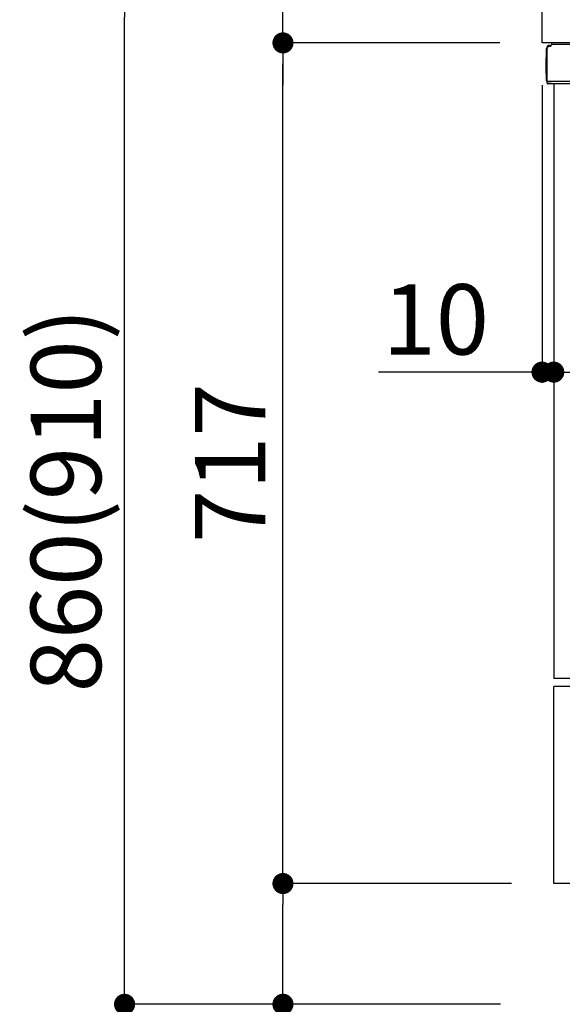
# Model space of a CAD drawing. Extents: x 0 to 26473, y -13 to 8857.
# Drawn here: x 7041 to 7504, y 4846 to 5686 of the extents above; entities that cross this region are included whole.
import ezdxf

# ---------------------------------------------------------------- set-up
doc = ezdxf.new("R2010")
doc.units = 0
doc.header["$LTSCALE"] = 50
doc.header["$MEASUREMENT"] = 0
doc.linetypes.add('PHANTOM', pattern=[2.5, 1.25, -0.25, 0.25, -0.25, 0.25, -0.25])
doc.layers.get('0').update_dxf_attribs({"linetype": 'CONTINUOUS'})
doc.layers.get('DEFPOINTS').update_dxf_attribs({"color": 146, "linetype": 'CONTINUOUS'})
for name, color, linetype in [('126-甲板', 2, 'CONTINUOUS'), ('150-機器', 8, 'CONTINUOUS'), ('166-寸法B', 11, 'CONTINUOUS')]:
    doc.layers.add(name, color=color, linetype=linetype)
doc.styles.add('KH001', font='txt')
doc.dimstyles.new('KH1xx030', dxfattribs={"dimscale": 30, "dimtxt": 2, "dimasz": 0.6, "dimexe": 0.3, "dimexo": 1.2, "dimgap": 0.5, "dimtad": 3, "dimdec": 1, "dimdsep": 46, "dimlunit": 6, "dimtxsty": 'KH001', "dimblk": 'DOT', "dimcen": 1, "dimdle": 1, "dimclrd": 256, "dimclre": 256, "dimclrt": 256, "dimadec": 0, "dimazin": 0, "dimtfac": 1, "dimtdec": 1, "dimtix": 1, "dimtmove": 2, "dimatfit": 3, "dimldrblk": 'CLOSEDBLANK', "dimfxl": 1, "dimtolj": 1, "dimtzin": 0, "dimlwd": -1, "dimlwe": -1, "dimarcsym": 0})

# ---------------------------------------------------------------- blocks, each defined once
blk = doc.blocks.new('_Dot')
at = {"color": 0, "linetype": 'ByBlock', "lineweight": -2}
blk.add_line((-0.5, 0), (-1, 0), dxfattribs=at)
at = {"color": 0, "linetype": 'ByBlock', "const_width": 0.5}
blk.add_lwpolyline([(-0.25, 0, 1), (0.25, 0, 1)], format="xyb", close=True, dxfattribs=at)
blk = doc.blocks.new('*D275')
at = {"layer": '166-寸法B', "linetype": 'ByBlock', "transparency": 16777216}
for p, q in [((7486.62, 5630.14), (7486.62, 5376.33)), ((7496.62, 5630.14), (7496.62, 5376.33)), ((7486.62, 5385.33), (7347.4, 5385.33)), ((7468.62, 5385.33), (7450.62, 5385.33)), ((7486.62, 5385.33), (7496.62, 5385.33)), ((7514.62, 5385.33), (7532.62, 5385.33))]:
    blk.add_line(p, q, dxfattribs=at)
at = {"layer": 'DEFPOINTS', "color": 0, "transparency": 16777216}
for p in [(7486.62, 5666.14), (7496.62, 5666.14), (7496.62, 5385.33)]:
    blk.add_point(p, dxfattribs=at)
at = {"layer": '166-寸法B', "transparency": 16777216, "xscale": 18, "yscale": 18, "zscale": 18}
blk.add_blockref('_Dot', (7486.62, 5385.33), dxfattribs=at)
at = {"layer": '166-寸法B', "transparency": 16777216, "xscale": 18, "yscale": 18, "zscale": 18, "rotation": 180}
blk.add_blockref('_Dot', (7496.62, 5385.33), dxfattribs=at)
at = {"layer": '166-寸法B', "transparency": 16777216, "insert": (7396.06, 5430.33), "char_height": 60, "attachment_point": 5, "style": 'KH001'}
blk.add_mtext('\\A1;10', dxfattribs=at)
blk = doc.blocks.new('_ClosedBlank')
at = {"color": 0, "linetype": 'ByBlock', "lineweight": -2}
for p, q in [((-1, 0.167), (0, 0)), ((-1, 0.167), (-1, -0.167)), ((0, 0), (-1, -0.167))]:
    blk.add_line(p, q, dxfattribs=at)
blk = doc.blocks.new('*D278')
at = {"layer": '166-寸法B', "transparency": 16777216}
for p, q in [((7496.62, 5630.14), (7496.62, 5376.33)), ((8136.62, 5630.14), (8136.62, 5376.33)), ((8118.62, 5385.33), (7514.62, 5385.33))]:
    blk.add_line(p, q, dxfattribs=at)
at = {"layer": 'DEFPOINTS', "color": 0, "transparency": 16777216}
for p in [(7496.62, 5666.14), (8136.62, 5666.14), (7496.62, 5385.33)]:
    blk.add_point(p, dxfattribs=at)
at = {"layer": '166-寸法B', "transparency": 16777216, "xscale": 18, "yscale": 18, "zscale": 18, "rotation": 180}
blk.add_blockref('_Dot', (7496.62, 5385.33), dxfattribs=at)
at = {"layer": '166-寸法B', "transparency": 16777216, "xscale": 18, "yscale": 18, "zscale": 18}
blk.add_blockref('_Dot', (8136.62, 5385.33), dxfattribs=at)
at = {"layer": '166-寸法B', "transparency": 16777216, "insert": (7816.62, 5430.33), "char_height": 60, "attachment_point": 5, "style": 'KH001'}
blk.add_mtext('\\A1;640', dxfattribs=at)
blk = doc.blocks.new('*D281')
at = {"layer": '166-寸法B', "transparency": 16777216}
for p, q in [((7450.62, 5706.14), (7121.84, 5706.14)), ((7130.84, 4864.14), (7130.84, 5688.14)), ((7451.14, 4846.14), (7121.84, 4846.14))]:
    blk.add_line(p, q, dxfattribs=at)
at = {"layer": 'DEFPOINTS', "color": 0, "transparency": 16777216}
for p in [(7130.84, 5706.14), (7486.62, 5706.14), (7487.14, 4846.14)]:
    blk.add_point(p, dxfattribs=at)
at = {"layer": '166-寸法B', "transparency": 16777216, "xscale": 18, "yscale": 18, "zscale": 18}
for p, rotation in [((7130.84, 5706.14), 90), ((7130.84, 4846.14), 270)]:
    blk.add_blockref('_Dot', p, dxfattribs=dict(at, rotation=rotation))
at = {"layer": '166-寸法B', "transparency": 16777216, "insert": (7080.83, 5276.14), "char_height": 60, "attachment_point": 5, "rotation": 90, "style": 'KH001'}
blk.add_mtext('\\A1;860(910)', dxfattribs=at)
blk = doc.blocks.new('*D282')
at = {"layer": '166-寸法B', "transparency": 16777216}
for p, q in [((7460.62, 4949.14), (7256.84, 4949.14)), ((7265.84, 4864.14), (7265.84, 4931.14)), ((7451.14, 4846.14), (7256.84, 4846.14)), ((7265.84, 4846.14), (7265.84, 4507.76))]:
    blk.add_line(p, q, dxfattribs=at)
at = {"layer": 'DEFPOINTS', "color": 0, "transparency": 16777216}
for p in [(7265.84, 4949.14), (7496.62, 4949.14), (7487.14, 4846.14)]:
    blk.add_point(p, dxfattribs=at)
at = {"layer": '166-寸法B', "transparency": 16777216, "xscale": 18, "yscale": 18, "zscale": 18}
for p, rotation in [((7265.84, 4949.14), 90), ((7265.84, 4846.14), 270)]:
    blk.add_blockref('_Dot', p, dxfattribs=dict(at, rotation=rotation))
at = {"layer": '166-寸法B', "transparency": 16777216, "insert": (7215.83, 4665.8), "char_height": 60, "attachment_point": 5, "rotation": 90, "style": 'KH001'}
blk.add_mtext('\\A1;103(153)', dxfattribs=at)
blk = doc.blocks.new('*D283')
at = {"layer": '166-寸法B', "transparency": 16777216}
for p, q in [((7450.62, 5666.14), (7256.84, 5666.14)), ((7265.84, 4967.14), (7265.84, 5648.14)), ((7460.62, 4949.14), (7256.84, 4949.14))]:
    blk.add_line(p, q, dxfattribs=at)
at = {"layer": 'DEFPOINTS', "color": 0, "transparency": 16777216}
for p in [(7265.84, 5666.14), (7486.62, 5666.14), (7496.62, 4949.14)]:
    blk.add_point(p, dxfattribs=at)
at = {"layer": '166-寸法B', "transparency": 16777216, "xscale": 18, "yscale": 18, "zscale": 18}
for p, rotation in [((7265.84, 5666.14), 90), ((7265.84, 4949.14), 270)]:
    blk.add_blockref('_Dot', p, dxfattribs=dict(at, rotation=rotation))
at = {"layer": '166-寸法B', "transparency": 16777216, "insert": (7220.84, 5307.64), "char_height": 60, "attachment_point": 5, "rotation": 90, "style": 'KH001'}
blk.add_mtext('\\A1;717', dxfattribs=at)
blk = doc.blocks.new('*D284')
at = {"layer": '166-寸法B', "transparency": 16777216}
for p, q in [((7265.84, 5706.14), (7265.84, 5846.48)), ((7265.84, 5724.14), (7265.84, 5742.14)), ((7450.62, 5706.14), (7256.84, 5706.14)), ((7265.84, 5666.14), (7265.84, 5706.14)), ((7450.62, 5666.14), (7256.84, 5666.14)), ((7265.84, 5648.14), (7265.84, 5630.14))]:
    blk.add_line(p, q, dxfattribs=at)
at = {"layer": 'DEFPOINTS', "color": 0, "transparency": 16777216}
for p in [(7265.84, 5706.14), (7486.62, 5706.14), (7486.62, 5666.14)]:
    blk.add_point(p, dxfattribs=at)
at = {"layer": '166-寸法B', "transparency": 16777216, "xscale": 18, "yscale": 18, "zscale": 18}
for p, rotation in [((7265.84, 5706.14), 270), ((7265.84, 5666.14), 90)]:
    blk.add_blockref('_Dot', p, dxfattribs=dict(at, rotation=rotation))
at = {"layer": '166-寸法B', "transparency": 16777216, "insert": (7220.84, 5795.24), "char_height": 60, "attachment_point": 5, "rotation": 90, "style": 'KH001'}
blk.add_mtext('\\A1;40', dxfattribs=at)

msp = doc.modelspace()

# ---------------------------------------------------------------- linework, layer by layer
at = {"layer": '126-甲板'}
msp.add_lwpolyline([(7486.62, 5706.14), (8286.62, 5706.14), (8286.62, 5666.14), (7486.62, 5666.14)], close=True, dxfattribs=at)
at = {"layer": '150-機器', "color": 13, "linetype": 'Continuous'}
for p, q in [((7490.54, 5633.88), (7490.54, 5661.48)), ((7491.04, 5633.63), (7491.04, 5661.33)), ((7492.94, 5663.33), (7492.96, 5663.35)), ((7492.96, 5663.35), (7494.27, 5663.39)), ((7493.04, 5663.98), (7494.54, 5663.98)), ((7493.04, 5663.33), (7494.04, 5663.33)), ((7494.54, 5663.83), (7494.54, 5664.53)), ((7494.54, 5663.84), (7494.54, 5664.47)), ((7495.14, 5665.13), (7511.87, 5665.13)), ((7490.04, 5653.23), (7490.54, 5653.83)), ((7490.04, 5640.13), (7490.04, 5653.23)), ((7490.54, 5653.83), (7490.54, 5653.83)), ((7490.54, 5639.53), (7490.04, 5640.13)), ((7491.04, 5633.63), (7491.04, 5633.14)), ((7491.04, 5633.14), (7491.04, 5633.13)), ((7491.04, 5632.83), (7491.04, 5633.14)), ((7491.05, 5633.14), (7491.04, 5633.14)), ((7491.05, 5633.14), (7491.04, 5633.13)), ((7491.04, 5631.73), (7491.04, 5632.83)), ((7491.08, 5633.15), (7491.05, 5633.14)), ((7491.08, 5633.14), (7491.05, 5633.14)), ((7491.12, 5633.15), (7491.08, 5633.14)), ((7491.12, 5633.15), (7491.08, 5633.15)), ((7491.18, 5633.15), (7491.12, 5633.15)), ((7491.18, 5633.15), (7491.12, 5633.15)), ((7491.26, 5633.16), (7491.18, 5633.15)), ((7491.26, 5633.16), (7491.18, 5633.15)), ((7491.34, 5633.16), (7491.26, 5633.16)), ((7491.34, 5633.16), (7491.26, 5633.16)), ((7491.44, 5633.16), (7491.34, 5633.16)), ((7491.44, 5633.16), (7491.34, 5633.16)), ((7491.54, 5633.16), (7491.44, 5633.16)), ((7491.54, 5633.16), (7491.44, 5633.16)), ((7491.64, 5633.16), (7491.54, 5633.16)), ((7491.64, 5633.16), (7491.54, 5633.16)), ((7494.54, 5633.16), (7491.64, 5633.16)), ((7491.64, 5633.16), (7494.54, 5633.16)), ((7513.9, 5631.13), (7491.64, 5631.13)), ((7514, 5633.16), (7494.54, 5633.16)), ((7496.62, 5631.14), (7496.62, 5124.14)), ((7496.62, 4949.14), (7496.62, 5117.14))]:
    msp.add_line(p, q, dxfattribs=at)
at = {"layer": '150-機器', "color": 13, "linetype": 'PHANTOM'}
for p, q in [((7514.62, 5124.14), (7496.62, 5124.14)), ((7514.62, 5117.14), (7496.62, 5117.14)), ((7514.62, 4949.14), (7496.62, 4949.14))]:
    msp.add_line(p, q, dxfattribs=at)
at = {"layer": '150-機器', "color": 13, "linetype": 'Continuous'}
for centre, radius, start, end in [((7493.04, 5661.48), 2.5, 90, 180), ((7493.04, 5661.33), 2, 90.00496, 179.47694), ((7493.04, 5661.3), 2, 178.49076, 179.01851), ((7494.04, 5663.83), 0.5, 269.98066, 321.69185), ((7494.04, 5663.83), 0.5, 321.68748, 351.93839), ((7495.14, 5664.53), 0.6, 90.93985, 179.98488), ((7493.86, 5663.86), 0.686, 351.91798, 359.62759), ((7495.16, 5664.53), 0.601, 91.81337, 92.76785), ((7491.84, 5633.88), 1.3, 179.99768, 232.01782), ((7491.64, 5631.73), 0.6, 180, 270)]:
    msp.add_arc(centre, radius, start, end, dxfattribs=at)

# ---------------------------------------------------------------- dimensions: what is measured, and where the dimension line sits
at = {"layer": '166-寸法B'}
for base, p1, p2, override, picture, middle in [((7265.84, 5706.14), (7486.62, 5666.14), (7486.62, 5706.14), {"dimtmove": 1}, '*D284', (7278.76, 5795.24)), ((7265.84, 4949.14), (7487.14, 4846.14), (7496.62, 4949.14), {"dimpost": '(153)', "dimtmove": 1}, '*D282', (7306.91, 4665.8))]:
    dim = msp.add_linear_dim(base=base, p1=p1, p2=p2, angle=90, dimstyle='KH1xx030', override=override, dxfattribs=at)
    dim.commit()
    dim.dimension.update_dxf_attribs({"geometry": picture, "text_midpoint": middle, "dimtype": 128})
dim = msp.add_linear_dim(base=(7130.84, 5706.14), p1=(7487.14, 4846.14), p2=(7486.62, 5706.14), angle=90, dimstyle='KH1xx030', override={"dimpost": '(910)'}, dxfattribs=at)
dim.commit()
dim.dimension.update_dxf_attribs({"geometry": '*D281', "text_midpoint": (7080.83, 5276.14)})
dim = msp.add_linear_dim(base=(7265.84, 5666.14), p1=(7496.62, 4949.14), p2=(7486.62, 5666.14), angle=90, dimstyle='KH1xx030', dxfattribs=at)
dim.commit()
dim.dimension.update_dxf_attribs({"geometry": '*D283', "text_midpoint": (7220.84, 5307.64)})
dim = msp.add_linear_dim(base=(7496.62, 5385.33), p1=(7486.62, 5666.14), p2=(7496.62, 5666.14), dimstyle='KH1xx030', override={"dimtmove": 1, "dimfxl": 0.5, "dimarcsym": 1}, dxfattribs=at)
dim.commit()
dim.dimension.update_dxf_attribs({"geometry": '*D275', "text_midpoint": (7396.06, 5411.1), "dimtype": 128})
dim = msp.add_linear_dim(base=(7496.62, 5385.33), p1=(8136.62, 5666.14), p2=(7496.62, 5666.14), dimstyle='KH1xx030', dxfattribs=at)
dim.commit()
dim.dimension.update_dxf_attribs({"geometry": '*D278', "text_midpoint": (7816.62, 5430.33)})

doc.saveas('drawing.dxf')
